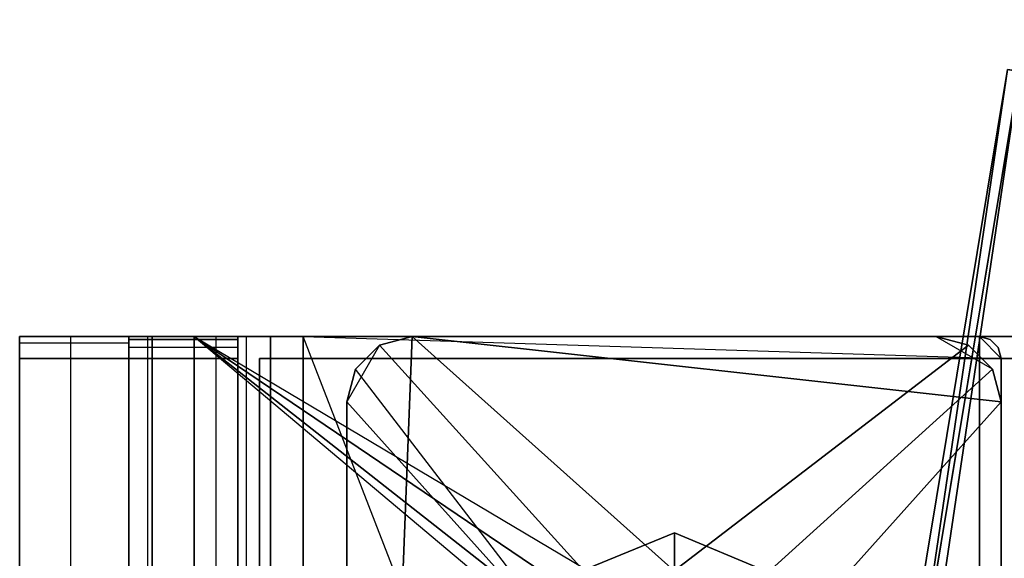
# Model space of a CAD drawing. Units: inches. Extents: x -0.2 to 17.5, y -11.8 to 11.8.
# Drawn here: x -0.2 to 1.6, y 1.2 to 2.1 of the extents above; entities that cross this region are included whole.
import ezdxf

# ---------------------------------------------------------------- set-up
doc = ezdxf.new("R2010")
doc.units = ezdxf.units.IN
doc.header["$MEASUREMENT"] = 0
doc.layers.add('WORKTL-BASE', color=3, linetype='Continuous')
doc.layers.add('WORKTL-POSTBRKT2', color=3, linetype='Continuous')

msp = doc.modelspace()

# ---------------------------------------------------------------- linework, layer by layer
at = {"layer": 'WORKTL-BASE'}
for points in [[(-0.1969, -1.5748, -0.0542), (-0.1969, 1.5748, -0.0542), (-0.1969, 1.5748, -2.7707), (-0.1969, -1.5748, -2.7707)], [(0, 1.5748, -2.7707), (-0.1969, 1.5748, -2.7707), (-0.1969, 1.5748, -0.0542), (0, 1.5748, -0.0542)], [(-0.1969, -1.5748, -2.7707), (-0.1969, 1.5748, -2.7707), (-0.1969, 1.5354, -2.8101), (-0.1969, -1.5354, -2.8101)], [(0, 1.5748, -0.0542), (-0.1969, 1.5748, -0.0542), (-0.1046, 1.5748, 0.1685), (0.0346, 1.5748, 0.0293)], [(-0.1046, 1.5748, 0.1685), (-0.1969, 1.5748, -0.0542), (-0.1969, -1.5748, -0.0542), (-0.1046, -1.5748, 0.1685)], [(0.0346, 1.5748, 0.0293), (-0.1046, 1.5748, 0.1685), (0.1181, 1.5748, 0.2608), (0.1181, 1.5748, 0.0639)], [(0.1969, 1.5748, -2.7707), (0, 1.5748, -2.7707), (0, 1.5748, -2.1802), (0.1969, 1.5748, -2.1802)], [(0, 1.5695, -2.7904), (0, 1.5748, -2.7707), (0.1969, 1.5748, -2.7707), (0.1969, 1.5695, -2.7904)], [(0.1969, 1.5748, -2.1802), (0, 1.5748, -2.1802), (0.0422, 1.5748, -2.0227), (0.2127, 1.5748, -2.1211)], [(0.0422, 1.5748, -2.0227), (0, 1.5748, -2.1802), (0, -1.5748, -2.1802), (0.0422, -1.5748, -2.0227)], [(0, 1.5551, -2.8048), (0, 1.5695, -2.7904), (0.1969, 1.5695, -2.7904), (0.1969, 1.5551, -2.8048)], [(0.0346, 1.5748, 0.0293), (0.1181, 1.5748, 0.0639), (0.1181, -1.5748, 0.0639), (0.0346, -1.5748, 0.0293)], [(0.2127, 1.5748, -2.1211), (0.0422, 1.5748, -2.0227), (0.1575, 1.5748, -1.9074), (0.2559, 1.5748, -2.0779)], [(0.1575, 1.5748, -1.9074), (0.0422, 1.5748, -2.0227), (0.0422, -1.5748, -2.0227), (0.1575, -1.5748, -1.9074)], [(0.1181, 1.5748, 0.0639), (0.1181, 1.5748, 0.2608), (2.3622, 1.5748, 0.2608), (2.3622, 1.5748, 0.0639)], [(0.1181, 1.5748, 0.0639), (2.122, 0, 0.0639), (2.1924, -0.1698, 0.0639), (0.1181, -1.5748, 0.0639)], [(2.3622, 0.2402, 0.0639), (2.1924, 0.1698, 0.0639), (2.122, 0, 0.0639), (0.1181, 1.5748, 0.0639)], [(0.1181, 1.5748, 0.2608), (2.1917, 0.1705, 0.2608), (2.3622, 0.2411, 0.2608), (2.3622, 1.5748, 0.2608)], [(2.1917, -0.1705, 0.2608), (2.1211, 0, 0.2608), (2.1917, 0.1705, 0.2608), (0.1181, 1.5748, 0.2608)], [(0.2559, 1.5748, -2.0779), (0.1575, 1.5748, -1.9074), (0.315, 1.5748, -1.8652), (0.315, 1.5748, -2.062)], [(0.1969, 1.5748, -2.7707), (0.1969, 1.5748, -2.1802), (0.1969, -1.5748, -2.1802), (0.1969, 1.5354, -2.8101)], [(0.2127, 1.5748, -2.1211), (0.2559, 1.5748, -2.0779), (0.2559, -1.5748, -2.0779), (0.2127, -1.5748, -2.1211)], [(0.2559, 1.5748, -2.0779), (0.315, 1.5748, -2.062), (0.315, -1.5748, -2.062), (0.2559, -1.5748, -2.0779)], [(1.5748, -1.5354, -2.062), (1.5354, -1.5748, -2.062), (0.315, 1.5748, -2.062), (1.5748, 1.5354, -2.062)], [(0.315, 1.5748, -1.8652), (0.315, -1.5748, -1.8652), (1.5354, -1.5748, -1.8652), (1.5354, 1.5748, -1.8652)], [(0.315, 1.5748, -2.062), (0.315, 1.5748, -1.8652), (1.5354, 1.5748, -1.8652), (1.5354, 1.5748, -2.062)], [(0.3937, -1.4567, -1.5699), (1.5748, -1.4567, -1.5699), (1.5748, 1.4567, -1.5699), (0.5118, 1.5748, -1.5699)], [(0.3937, -1.4567, -1.5699), (0.5118, 1.5748, -1.5699), (0.4528, 1.559, -1.5699), (0.3937, 1.4567, -1.5699)], [(1.4567, 1.5748, -1.688), (0.5118, 1.5748, -1.688), (0.5118, 1.5748, -1.5699), (1.4567, 1.5748, -1.5699)], [(0.5118, 1.5748, -1.5699), (1.5748, 1.4567, -1.5699), (1.559, 1.5157, -1.5699), (1.4567, 1.5748, -1.5699)], [(0.5118, 1.5748, -1.688), (1.4567, 1.5748, -1.688), (1.5157, 1.559, -1.688), (0.9843, 1.1516, -1.688)], [(1.5157, 1.559, -1.688), (1.4567, 1.5748, -1.688), (1.4567, 1.5748, -1.5699), (1.5157, 1.559, -1.5699)], [(1.5748, 1.5354, -1.8652), (1.5354, 1.5748, -1.8652), (1.5354, -1.5748, -1.8652), (1.5748, -1.5354, -1.8652)], [(1.5551, 1.5695, -1.8652), (1.5695, 1.5551, -1.8652), (1.5695, 1.5551, -2.062), (1.5551, 1.5695, -2.062)], [(0, 1.5633, -2.7985), (0, 1.5354, -2.8101), (-0.1969, 1.5354, -2.8101), (-0.1969, 1.5633, -2.7985)], [(0.4528, 1.559, -1.688), (0.4095, 1.5157, -1.688), (0.4095, 1.5157, -1.5699), (0.4528, 1.559, -1.5699)], [(0.4528, 1.559, -1.688), (0.8659, 1.1026, -1.688), (0.8169, 0.9843, -1.688), (0.4095, 1.5157, -1.688)], [(0.9843, 1.1516, -1.688), (1.5157, 1.559, -1.688), (1.559, 1.5157, -1.688), (1.1026, 1.1026, -1.688)], [(1.559, 1.5157, -1.688), (1.5157, 1.559, -1.688), (1.5157, 1.559, -1.5699), (1.559, 1.5157, -1.5699)], [(1.5695, 1.5551, -1.8652), (1.5748, 1.5354, -1.8652), (1.5748, 1.5354, -2.062), (1.5695, 1.5551, -2.062)], [(0, 1.5354, -2.8101), (0, -1.5354, -2.8101), (-0.1969, -1.5354, -2.8101), (-0.1969, 1.5354, -2.8101)], [(0, -1.5354, -2.8101), (0, 1.5354, -2.8101), (0, -1.5748, -0.0542), (0, -1.5748, -2.7707)], [(0, -1.5354, -2.8101), (0, 1.5354, -2.8101), (0.1969, 1.5354, -2.8101), (0.1969, -1.5354, -2.8101)], [(0.1969, -1.5354, -2.8101), (0.1969, 1.5354, -2.8101), (0.1969, -1.5748, -2.1802), (0.1969, -1.5748, -2.7707)], [(3.2647, -1.2422, 0.0639), (2.3622, 1.5354, 0.0639), (0.2362, -1.5354, 0.0639), (2.3622, -1.5354, 0.0639)], [(0.2362, -1.5354, 0.0246), (0.2362, 1.5354, 0.0246), (2.3622, 1.5354, 0.0246), (2.3622, -1.5354, 0.0246)], [(2.3622, 1.5354, 0.0246), (0.2362, 1.5354, 0.0246), (0.2362, 1.5354, 0.0639), (2.3622, 1.5354, 0.0639)], [(0.2362, 1.5354, 0.0246), (0.2362, -1.5354, 0.0246), (0.2362, -1.5354, 0.0639), (0.2362, 1.5354, 0.0639)], [(1.5748, 1.5354, -1.8652), (1.5748, -1.5354, -1.8652), (1.5748, -1.5354, -2.062), (1.5748, 1.5354, -2.062)], [(0.4095, 1.5157, -1.688), (0.3937, 1.4567, -1.688), (0.3937, 1.4567, -1.5699), (0.4095, 1.5157, -1.5699)], [(1.1026, 1.1026, -1.688), (1.559, 1.5157, -1.688), (1.5748, 1.4567, -1.688), (1.1516, 0.9843, -1.688)], [(0.3937, 1.4567, -1.688), (0.3937, -1.4567, -1.688), (0.3937, -1.4567, -1.5699), (0.3937, 1.4567, -1.5699)], [(0.8169, 0.9843, -1.688), (0.8659, -0.8659, -1.688), (0.3937, -1.4567, -1.688), (0.3937, 1.4567, -1.688)], [(1.1516, 0.9843, -1.688), (1.5748, 1.4567, -1.688), (1.5748, -1.4567, -1.688), (1.1026, 0.8659, -1.688)], [(1.5748, -1.4567, -1.688), (1.5748, 1.4567, -1.688), (1.5748, 1.4567, -1.5699), (1.5748, -1.4567, -1.5699)], [(0.8178, 1.1519, -1.8652), (0.9851, 1.2205, -1.8652), (0.9851, 1.2205, -2.8101), (0.8178, 1.1519, -2.8101)], [(0.9848, 1.1467, -1.8652), (0.9851, 1.2205, -1.8652), (0.8178, 1.1519, -1.8652), (0.8698, 1.0995, -1.8652)], [(1.0995, 1.0987, -1.8652), (1.1519, 1.1507, -1.8652), (0.9851, 1.2205, -1.8652), (0.9848, 1.1467, -1.8652)], [(0.9851, 1.2205, -1.8652), (1.1519, 1.1507, -1.8652), (1.1519, 1.1507, -2.8101), (0.9851, 1.2205, -2.8101)]]:
    msp.add_3dface(points, dxfattribs=at)
for points, invisible_edges in [([(-0.1969, 1.5748, -2.7707), (0, 1.5633, -2.7985), (-0.1969, 1.5633, -2.7985)], 3), ([(-0.1969, 1.5748, -2.7707), (0, 1.5748, -2.7707), (0, 1.5633, -2.7985)], 12), ([(-0.1969, 1.5748, -2.7707), (-0.1969, 1.5633, -2.7985), (-0.1969, 1.5354, -2.8101)], 12), ([(0.1181, -1.5748, 0.2608), (-0.1046, 1.5748, 0.1685), (-0.1046, -1.5748, 0.1685)], 3), ([(0.1181, -1.5748, 0.2608), (0.1181, 1.5748, 0.2608), (-0.1046, 1.5748, 0.1685)], 12), ([(0, 1.5748, -0.0542), (0, -1.5748, -0.0542), (0, 1.5354, -2.8101)], 14), ([(0, 1.5748, -0.0542), (0, 1.5354, -2.8101), (0, 1.5748, -2.7707)], 3), ([(0, -1.5748, -0.0542), (0.0346, 1.5748, 0.0293), (0.0346, -1.5748, 0.0293)], 3), ([(0, -1.5748, -0.0542), (0, 1.5748, -0.0542), (0.0346, 1.5748, 0.0293)], 12), ([(2.3622, 1.5748, 0.0639), (2.3622, 0.2402, 0.0639), (0.1181, 1.5748, 0.0639)], 3), ([(0.1181, -1.5748, 0.2608), (2.1917, -0.1705, 0.2608), (0.1181, 1.5748, 0.2608)], 3), ([(0.315, -1.5748, -1.8652), (0.1575, 1.5748, -1.9074), (0.1575, -1.5748, -1.9074)], 3), ([(0.315, -1.5748, -1.8652), (0.315, 1.5748, -1.8652), (0.1575, 1.5748, -1.9074)], 12), ([(0.1969, 1.5551, -2.8048), (0.1969, 1.5695, -2.7904), (0.1969, 1.5748, -2.7707)], 12), ([(0.1969, -1.5748, -2.1802), (0.2127, 1.5748, -2.1211), (0.2127, -1.5748, -2.1211)], 3), ([(0.1969, -1.5748, -2.1802), (0.1969, 1.5748, -2.1802), (0.2127, 1.5748, -2.1211)], 12), ([(1.5748, 1.5354, -2.062), (0.315, 1.5748, -2.062), (1.5354, 1.5748, -2.062)], 13), ([(1.5354, -1.5748, -2.062), (0.315, -1.5748, -2.062), (0.315, 1.5748, -2.062)], 12), ([(0.5118, 1.5748, -1.5699), (0.4528, 1.559, -1.688), (0.4528, 1.559, -1.5699)], 3), ([(0.5118, 1.5748, -1.5699), (0.5118, 1.5748, -1.688), (0.4528, 1.559, -1.688)], 12), ([(0.8659, 1.1026, -1.688), (0.4528, 1.559, -1.688), (0.5118, 1.5748, -1.688)], 13), ([(0.8659, 1.1026, -1.688), (0.5118, 1.5748, -1.688), (0.9843, 1.1516, -1.688)], 3), ([(1.4567, 1.5748, -1.5699), (1.559, 1.5157, -1.5699), (1.5157, 1.559, -1.5699)], 1), ([(1.5354, 1.5748, -2.062), (1.5551, 1.5695, -1.8652), (1.5551, 1.5695, -2.062)], 3), ([(1.5354, 1.5748, -2.062), (1.5354, 1.5748, -1.8652), (1.5551, 1.5695, -1.8652)], 12), ([(1.5748, 1.5354, -2.062), (1.5354, 1.5748, -2.062), (1.5695, 1.5551, -2.062)], 3), ([(1.5551, 1.5695, -2.062), (1.5695, 1.5551, -2.062), (1.5354, 1.5748, -2.062)], 2), ([(1.5354, 1.5748, -1.8652), (1.5748, 1.5354, -1.8652), (1.5551, 1.5695, -1.8652)], 3), ([(1.5695, 1.5551, -1.8652), (1.5551, 1.5695, -1.8652), (1.5748, 1.5354, -1.8652)], 2), ([(0.1969, 1.5354, -2.8101), (0, 1.5551, -2.8048), (0.1969, 1.5551, -2.8048)], 3), ([(0.1969, 1.5354, -2.8101), (0, 1.5354, -2.8101), (0, 1.5551, -2.8048)], 12), ([(0.3937, 1.4567, -1.5699), (0.4528, 1.559, -1.5699), (0.4095, 1.5157, -1.5699)], 1), ([(2.3622, 1.5354, 0.0639), (0.2362, 1.5354, 0.0639), (0.2362, -1.5354, 0.0639)], 12), ([(0.4095, 1.5157, -1.688), (0.8169, 0.9843, -1.688), (0.3937, 1.4567, -1.688)], 3), ([(1.5748, 1.4567, -1.5699), (1.559, 1.5157, -1.688), (1.559, 1.5157, -1.5699)], 3), ([(1.5748, 1.4567, -1.5699), (1.5748, 1.4567, -1.688), (1.559, 1.5157, -1.688)], 12), ([(0.939, 1.1461, -2.8101), (0.8178, 1.1519, -2.8101), (0.9851, 1.2205, -2.8101)], 13), ([(0.939, 1.1461, -2.8101), (0.9851, 1.2205, -2.8101), (1.1519, 1.1507, -2.8101)], 13)]:
    msp.add_3dface(points, dxfattribs=dict(at, invisible_edges=invisible_edges))
at = {"layer": 'WORKTL-POSTBRKT2'}
for points in [[(1.8353, 2.1471, 9.6637), (1.7918, 1.9286, 9.6637), (1.5477, 0.7417, 9.6637), (1.7606, 2.0283, 9.6637)], [(1.345, 0.421, 9.7295), (1.2751, 0.1795, 9.7425), (1.5859, 2.0572, 9.7424)], [(1.6076, 2.0539, 10.3723), (1.5859, 2.0572, 9.7424), (1.2751, 0.1795, 9.7424), (1.2963, 0.1772, 10.3723)], [(1.6076, 2.0539, 10.3723), (1.6076, 2.0539, 10.3723), (1.2962, 0.1764, 10.3723), (1.3643, 0.4126, 10.3877)], [(1.345, 0.421, 9.7295), (1.5859, 2.0572, 9.7424), (1.7606, 2.0283, 9.6637), (1.5477, 0.7417, 9.6637)], [(1.6002, 0.762, 10.4512), (1.7606, 2.0283, 10.4511), (1.6076, 2.0539, 10.3723), (1.3643, 0.4126, 10.3877)], [(1.8353, 1.7102, 9.6637), (1.959, 1.525, 9.6637), (1.5477, 0.7417, 9.6637), (1.7918, 1.9286, 9.6637)], [(1.959, 1.525, 9.6637), (2.1442, 1.4012, 9.6637), (1.9419, 1.0154, 9.6571), (1.5477, 0.7417, 9.6637)]]:
    msp.add_3dface(points, dxfattribs=at)

doc.saveas('drawing.dxf')
